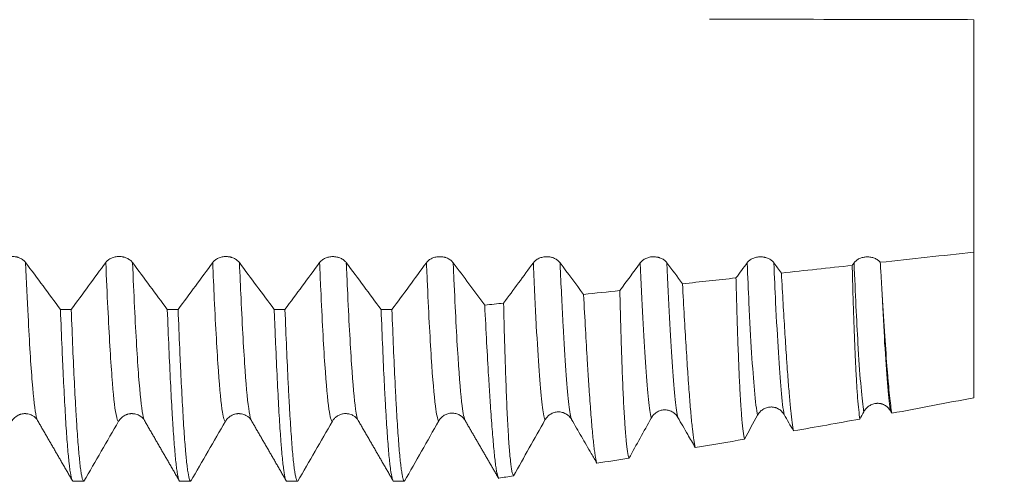
# Model space of a CAD drawing. Units: millimetres. Extents: x -47 to 134, y -82 to 39.
# Drawn here: x 94 to 114, y -13 to -4 of the extents above; entities that cross this region are included whole.
import ezdxf

# ---------------------------------------------------------------- set-up
doc = ezdxf.new("R2010")
doc.units = ezdxf.units.MM
for name, color, linetype in [('1', 4, 'Continuous'), ('2', 7, 'Continuous'), ('SK2', 7, 'Continuous')]:
    doc.layers.add(name, color=color, linetype=linetype)
doc.styles.add('iso_b_vert', font='simplex.shx')
doc.dimstyles.get("Standard").update_dxf_attribs({"dimtxt": 0.18, "dimasz": 0.18, "dimexe": 0.18, "dimexo": 0.0625, "dimgap": 0.09, "dimtad": 1, "dimzin": 0, "dimdsep": 52, "dimtxsty": 'Standard', "dimcen": 0.09, "dimadec": 0, "dimazin": 0, "dimtfac": 1, "dimtdec": 4, "dimtofl": 0, "dimtmove": 0, "dimatfit": 3, "dimfxl": 1, "dimtolj": 1, "dimtzin": 0, "dimarcsym": 0})

# ---------------------------------------------------------------- blocks, each defined once
blk = doc.blocks.new('_U0')
at = {"layer": '2', "lineweight": 13}
for p, q in [((132.5, -12.781012), (132.5, 38.513638)), ((114.5875, 12.781012), (134.5, 12.781012)), ((114.5875, -12.781012), (134.5, -12.781012))]:
    blk.add_line(p, q, dxfattribs=at)
at = {"layer": '2', "lineweight": 18}
for points in [[(132.5, 12.781012), (132.960784, 9.281013), (132.039216, 9.28101)], [(132.5, -12.781012), (132.039216, -9.281013), (132.960784, -9.28101)]]:
    blk.add_solid(points, dxfattribs=at)
at = {"layer": '2', "lineweight": 18, "insert": (131.908886, 22.916012), "char_height": 3, "attachment_point": 7, "rotation": 90, "line_spacing_factor": 1.084337, "style": 'iso_b_vert'}
blk.add_mtext('\\W0.6622;UNF 1-12', dxfattribs=at)
blk = doc.blocks.new('_U3')
at = {"layer": 'SK2', "lineweight": 13}
for p, q in [((22, -10.4375), (22, -44.281012)), ((113, -14.368512), (113, -44.281012)), ((113, -42.281012), (22, -42.281012))]:
    blk.add_line(p, q, dxfattribs=at)
at = {"layer": 'SK2', "lineweight": 18}
for points in [[(22, -42.281012), (25.499998, -41.820228), (25.500002, -42.741795)], [(113, -42.281012), (109.500002, -42.741795), (109.499998, -41.820228)]]:
    blk.add_solid(points, dxfattribs=at)
at = {"layer": 'SK2', "lineweight": 18, "insert": (66.242115, -41.395897), "char_height": 3, "attachment_point": 7, "line_spacing_factor": 1.084337, "style": 'iso_b_vert'}
blk.add_mtext('\\W0.6351;91', dxfattribs=at)
blk = doc.blocks.new('_U4')
at = {"layer": '2', "lineweight": 13}
for p, q in [((35.65, -1.5875), (35.65, -33.281012)), ((113, -14.368512), (113, -33.281012)), ((113, -31.281012), (35.65, -31.281012))]:
    blk.add_line(p, q, dxfattribs=at)
at = {"layer": '2', "lineweight": 18}
for points in [[(35.65, -31.281012), (39.149998, -30.820228), (39.150002, -31.741795)], [(113, -31.281012), (109.500002, -31.741795), (109.499998, -30.820228)]]:
    blk.add_solid(points, dxfattribs=at)
at = {"layer": '2', "lineweight": 18, "insert": (70.805601, -30.395897), "char_height": 3, "attachment_point": 7, "line_spacing_factor": 1.084337, "style": 'iso_b_vert'}
blk.add_mtext('\\W0.7528;77.4', dxfattribs=at)

msp = doc.modelspace()

# ---------------------------------------------------------------- linework, layer by layer
at = {"layer": '1', "lineweight": 18}
for p, q in [((94.4623, -11.5769), (94.4632, -11.5784)), ((98.6957, -11.577), (98.6967, -11.5787))]:
    msp.add_line(p, q, dxfattribs=at)
msp.add_ellipse((94.3697, 0.0038), major_axis=(64.5885, -1.3847), ratio=0.196778, start_param=-1.4557405, end_param=-1.4524331, dxfattribs=at)
for points, knots in [([(113, -3.6313), (112.3524, -3.6299), (111.7048, -3.6285), (109.9613, -3.6248), (108.8653, -3.6225), (107.7693, -3.6201)], [0, 0, 0, 0, 0.3714115, 0.3714115, 1, 1, 1, 1]), ([(113, -3.6313), (113, -3.9507), (113, -4.6336), (113, -5.6777), (113, -6.5029), (113, -7.0942), (113, -7.3637), (113, -7.5581), (113, -7.8079), (113, -8.0573), (113, -8.2395)], [0, 0, 0, 0, 0.1956972, 0.4003244, 0.6049515, 0.7072651, 0.8095787, 0.8095787, 0.8607355, 1, 1, 1, 1]), ([(94.225, -8.4439), (94.2115, -8.4257), (94.1953, -8.4092), (94.167, -8.3871), (94.1568, -8.3801), (94.1356, -8.3674), (94.1135, -8.3559), (94.0897, -8.3466), (94.0711, -8.3405), (94.0648, -8.3387), (94.0521, -8.3353), (94.033, -8.3307), (94.0134, -8.3277), (93.9936, -8.3256), (93.987, -8.3251), (93.9736, -8.3244), (93.9669, -8.3242), (93.9333, -8.3241), (93.907, -8.3268), (93.8682, -8.3349), (93.8554, -8.3383), (93.8308, -8.3462), (93.8189, -8.3508), (93.7958, -8.3612), (93.7847, -8.367), (93.7634, -8.3798), (93.7434, -8.3936), (93.7259, -8.4092), (93.7096, -8.4257), (93.7021, -8.4345), (93.6954, -8.4436)], [0, 0, 0, 0, 0.125, 0.125, 0.1875, 0.1875, 0.25, 0.3125, 0.3125, 0.34375, 0.34375, 0.375, 0.4375, 0.4375, 0.46875, 0.46875, 0.5, 0.5, 0.625, 0.625, 0.6875, 0.6875, 0.75, 0.75, 0.8125, 0.8125, 0.875, 0.9375, 0.9375, 1, 1, 1, 1]), ([(96.3417, -8.4449), (96.3282, -8.4267), (96.312, -8.4103), (96.2838, -8.3882), (96.2736, -8.3812), (96.2524, -8.3685), (96.2303, -8.3569), (96.2064, -8.3476), (96.1878, -8.3416), (96.1815, -8.3397), (96.1688, -8.3363), (96.1497, -8.3318), (96.1302, -8.3287), (96.1104, -8.3266), (96.1037, -8.3261), (96.0904, -8.3254), (96.0836, -8.3252), (96.0501, -8.3252), (96.0237, -8.3278), (95.9849, -8.3359), (95.9721, -8.3393), (95.9475, -8.3473), (95.9356, -8.3519), (95.9126, -8.3622), (95.9014, -8.3681), (95.8801, -8.3808), (95.8601, -8.3946), (95.8426, -8.4102), (95.8264, -8.4268), (95.8189, -8.4355), (95.8122, -8.4447)], [0, 0, 0, 0, 0.125, 0.125, 0.1875, 0.1875, 0.25, 0.3125, 0.3125, 0.34375, 0.34375, 0.375, 0.4375, 0.4375, 0.46875, 0.46875, 0.5, 0.5, 0.625, 0.625, 0.6875, 0.6875, 0.75, 0.75, 0.8125, 0.8125, 0.875, 0.9375, 0.9375, 1, 1, 1, 1]), ([(98.4585, -8.446), (98.445, -8.4278), (98.4288, -8.4113), (98.4005, -8.3892), (98.3903, -8.3822), (98.3691, -8.3695), (98.347, -8.3579), (98.3232, -8.3487), (98.3046, -8.3426), (98.2983, -8.3408), (98.2856, -8.3374), (98.2665, -8.3328), (98.2469, -8.3298), (98.2271, -8.3277), (98.2205, -8.3272), (98.2071, -8.3264), (98.2004, -8.3263), (98.1668, -8.3262), (98.1405, -8.3289), (98.1017, -8.337), (98.0889, -8.3404), (98.0643, -8.3483), (98.0524, -8.3529), (98.0293, -8.3633), (98.0182, -8.3691), (97.9969, -8.3819), (97.9768, -8.3957), (97.9593, -8.4113), (97.9431, -8.4278), (97.9356, -8.4366), (97.9289, -8.4457)], [0, 0, 0, 0, 0.125, 0.125, 0.1875, 0.1875, 0.25, 0.3125, 0.3125, 0.34375, 0.34375, 0.375, 0.4375, 0.4375, 0.46875, 0.46875, 0.5, 0.5, 0.625, 0.625, 0.6875, 0.6875, 0.75, 0.75, 0.8125, 0.8125, 0.875, 0.9375, 0.9375, 1, 1, 1, 1]), ([(100.5752, -8.4471), (100.5617, -8.4289), (100.5455, -8.4124), (100.5172, -8.3903), (100.5071, -8.3833), (100.4859, -8.3706), (100.4638, -8.359), (100.4399, -8.3498), (100.4213, -8.3437), (100.415, -8.3418), (100.4023, -8.3384), (100.3832, -8.3339), (100.3637, -8.3308), (100.3439, -8.3287), (100.3372, -8.3282), (100.3239, -8.3275), (100.3171, -8.3273), (100.2836, -8.3273), (100.2572, -8.33), (100.2184, -8.338), (100.2056, -8.3414), (100.181, -8.3494), (100.1691, -8.354), (100.1461, -8.3644), (100.1349, -8.3702), (100.1136, -8.383), (100.0936, -8.3967), (100.0761, -8.4123), (100.0599, -8.4289), (100.0524, -8.4377), (100.0457, -8.4468)], [0, 0, 0, 0, 0.125, 0.125, 0.1875, 0.1875, 0.25, 0.3125, 0.3125, 0.34375, 0.34375, 0.375, 0.4375, 0.4375, 0.46875, 0.46875, 0.5, 0.5, 0.625, 0.625, 0.6875, 0.6875, 0.75, 0.75, 0.8125, 0.8125, 0.875, 0.9375, 0.9375, 1, 1, 1, 1]), ([(102.6919, -8.4482), (102.6785, -8.4299), (102.6623, -8.4135), (102.634, -8.3914), (102.6238, -8.3844), (102.6026, -8.3716), (102.5805, -8.3601), (102.5567, -8.3508), (102.5381, -8.3448), (102.5318, -8.3429), (102.5191, -8.3395), (102.4999, -8.335), (102.4804, -8.3319), (102.4606, -8.3298), (102.454, -8.3293), (102.4406, -8.3286), (102.4338, -8.3284), (102.4003, -8.3283), (102.374, -8.331), (102.3352, -8.3391), (102.3224, -8.3425), (102.2978, -8.3505), (102.2858, -8.355), (102.2628, -8.3654), (102.2517, -8.3712), (102.2303, -8.384), (102.2103, -8.3978), (102.1928, -8.4134), (102.1766, -8.43), (102.1691, -8.4388), (102.1624, -8.4479)], [0, 0, 0, 0, 0.125, 0.125, 0.1875, 0.1875, 0.25, 0.3125, 0.3125, 0.34375, 0.34375, 0.375, 0.4375, 0.4375, 0.46875, 0.46875, 0.5, 0.5, 0.625, 0.625, 0.6875, 0.6875, 0.75, 0.75, 0.8125, 0.8125, 0.875, 0.9375, 0.9375, 1, 1, 1, 1]), ([(104.8087, -8.4492), (104.7952, -8.431), (104.779, -8.4146), (104.7507, -8.3924), (104.7406, -8.3854), (104.7194, -8.3727), (104.6973, -8.3611), (104.6734, -8.3519), (104.6548, -8.3458), (104.6485, -8.344), (104.6358, -8.3406), (104.6167, -8.336), (104.5972, -8.3329), (104.5774, -8.3309), (104.5707, -8.3303), (104.5573, -8.3296), (104.5506, -8.3295), (104.5171, -8.3294), (104.4907, -8.3321), (104.4519, -8.3402), (104.4391, -8.3436), (104.4145, -8.3515), (104.4026, -8.3561), (104.3796, -8.3665), (104.3684, -8.3723), (104.3471, -8.3851), (104.3271, -8.3989), (104.3096, -8.4145), (104.2933, -8.4311), (104.2859, -8.4398), (104.2792, -8.449)], [0, 0, 0, 0, 0.125, 0.125, 0.1875, 0.1875, 0.25, 0.3125, 0.3125, 0.34375, 0.34375, 0.375, 0.4375, 0.4375, 0.46875, 0.46875, 0.5, 0.5, 0.625, 0.625, 0.6875, 0.6875, 0.75, 0.75, 0.8125, 0.8125, 0.875, 0.9375, 0.9375, 1, 1, 1, 1]), ([(106.9254, -8.4503), (106.9119, -8.432), (106.8957, -8.4156), (106.8675, -8.3934), (106.8573, -8.3865), (106.8361, -8.3737), (106.814, -8.3622), (106.7901, -8.3529), (106.7716, -8.3468), (106.7652, -8.345), (106.7526, -8.3416), (106.7334, -8.337), (106.7139, -8.334), (106.6941, -8.3319), (106.6875, -8.3314), (106.6741, -8.3306), (106.6673, -8.3305), (106.6338, -8.3304), (106.6075, -8.3331), (106.5687, -8.3412), (106.5559, -8.3446), (106.5312, -8.3525), (106.5193, -8.3571), (106.4963, -8.3675), (106.4851, -8.3733), (106.4638, -8.3861), (106.4438, -8.3999), (106.4263, -8.4155), (106.4101, -8.4321), (106.4026, -8.4409), (106.3959, -8.45)], [0, 0, 0, 0, 0.125, 0.125, 0.1875, 0.1875, 0.25, 0.3125, 0.3125, 0.34375, 0.34375, 0.375, 0.4375, 0.4375, 0.46875, 0.46875, 0.5, 0.5, 0.625, 0.625, 0.6875, 0.6875, 0.75, 0.75, 0.8125, 0.8125, 0.875, 0.9375, 0.9375, 1, 1, 1, 1]), ([(109.0422, -8.4511), (109.0287, -8.4329), (109.0125, -8.4165), (108.9842, -8.3943), (108.9741, -8.3873), (108.9529, -8.3746), (108.9308, -8.363), (108.9069, -8.3538), (108.8883, -8.3477), (108.882, -8.3458), (108.8693, -8.3425), (108.8502, -8.3379), (108.8306, -8.3348), (108.8108, -8.3327), (108.8042, -8.3322), (108.7908, -8.3315), (108.7841, -8.3313), (108.7506, -8.3313), (108.7242, -8.334), (108.6854, -8.3421), (108.6726, -8.3454), (108.648, -8.3534), (108.6361, -8.358), (108.613, -8.3684), (108.6019, -8.3742), (108.5806, -8.387), (108.5606, -8.4008), (108.5431, -8.4164), (108.5268, -8.433), (108.5193, -8.4417), (108.5126, -8.4509)], [0, 0, 0, 0, 0.125, 0.125, 0.1875, 0.1875, 0.25, 0.3125, 0.3125, 0.34375, 0.34375, 0.375, 0.4375, 0.4375, 0.46875, 0.46875, 0.5, 0.5, 0.625, 0.625, 0.6875, 0.6875, 0.75, 0.75, 0.8125, 0.8125, 0.875, 0.9375, 0.9375, 1, 1, 1, 1]), ([(111.1497, -8.4406), (111.1354, -8.4236), (111.1187, -8.4082), (111.0945, -8.3911), (111.0895, -8.3878), (111.0793, -8.3814), (111.0637, -8.3723), (111.0471, -8.3645), (111.0242, -8.3551), (111.0122, -8.3509), (110.9877, -8.3438), (110.9629, -8.338), (110.9374, -8.3347), (110.9115, -8.3326), (110.8984, -8.3322), (110.8594, -8.3331), (110.8338, -8.3361), (110.7962, -8.3447), (110.7839, -8.3481), (110.7602, -8.3562), (110.7487, -8.3608), (110.7264, -8.3712), (110.7156, -8.377), (110.6951, -8.3896), (110.6758, -8.4031), (110.6589, -8.4184), (110.6432, -8.4345), (110.6359, -8.4431), (110.6294, -8.452)], [0, 0, 0, 0, 0.125, 0.125, 0.15625, 0.15625, 0.1875, 0.25, 0.25, 0.3125, 0.3125, 0.375, 0.4375, 0.4375, 0.5, 0.5, 0.625, 0.625, 0.6875, 0.6875, 0.75, 0.75, 0.8125, 0.8125, 0.875, 0.9375, 0.9375, 1, 1, 1, 1]), ([(110.7456, -11.547), (110.7378, -11.497), (110.7302, -11.437), (110.7153, -11.2969), (110.708, -11.217), (110.6939, -11.0372), (110.6871, -10.9374), (110.6771, -10.7726), (110.6739, -10.7152), (110.669, -10.6252), (110.6674, -10.5945), (110.6642, -10.5322), (110.6563, -10.3735), (110.6488, -10.201), (110.6369, -9.9077), (110.6253, -9.5971), (110.6143, -9.2519), (110.6076, -9.0251), (110.6063, -8.9792), (110.6036, -8.8863), (110.6023, -8.8392), (110.5984, -8.6967), (110.5959, -8.5998), (110.5934, -8.501)], [0, 0, 0, 0, 0.125, 0.125, 0.25, 0.25, 0.375, 0.375, 0.4375, 0.4375, 0.46875, 0.46875, 0.5, 0.625, 0.625, 0.75, 0.875, 0.875, 0.90625, 0.90625, 0.9375, 0.9375, 1, 1, 1, 1]), ([(111.1497, -8.4406), (111.1561, -8.5521), (111.1624, -8.6612), (111.1748, -8.8745), (111.1809, -8.9786), (111.1869, -9.08)], [0, 0, 0, 0, 0.5, 0.5, 1, 1, 1, 1]), ([(108.4592, -11.9477), (108.4505, -11.9072), (108.4421, -11.8543), (108.4257, -11.7246), (108.4178, -11.6477), (108.4023, -11.4698), (108.3947, -11.3688), (108.3854, -11.2272), (108.3836, -11.1981), (108.3799, -11.1384), (108.3781, -11.1079), (108.3727, -11.0142), (108.3692, -10.9491), (108.3588, -10.7457), (108.3454, -10.4533), (108.3331, -10.1191), (108.321, -9.764), (108.3151, -9.5761), (108.3063, -9.2782), (108.3035, -9.1761), (108.2978, -8.9668), (108.2949, -8.8598), (108.2922, -8.7506)], [0, 0, 0, 0, 0.125, 0.125, 0.25, 0.25, 0.375, 0.375, 0.40625, 0.40625, 0.4375, 0.4375, 0.5, 0.5, 0.625, 0.75, 0.75, 0.875, 0.875, 0.9375, 0.9375, 1, 1, 1, 1]), ([(109.1917, -8.653), (109.203, -8.8624), (109.2141, -9.0623), (109.2359, -9.4435), (109.2468, -9.6248), (109.2682, -9.9689), (109.2788, -10.1317), (109.2918, -10.3235), (109.2944, -10.3612), (109.2996, -10.4355), (109.3022, -10.4722), (109.3099, -10.5799), (109.3149, -10.649), (109.33, -10.8477), (109.3397, -10.9691), (109.3589, -11.1901), (109.3683, -11.2898), (109.3868, -11.4674), (109.3959, -11.5455), (109.4138, -11.6796), (109.4226, -11.7358), (109.4313, -11.7807)], [0, 0, 0, 0, 0.125, 0.125, 0.25, 0.25, 0.375, 0.375, 0.40625, 0.40625, 0.4375, 0.4375, 0.5, 0.5, 0.625, 0.625, 0.75, 0.75, 0.875, 0.875, 1, 1, 1, 1]), ([(107.2329, -8.8653), (107.2449, -9.0917), (107.2568, -9.3071), (107.28, -9.7169), (107.3029, -10.1053), (107.325, -10.4514), (107.3387, -10.6541), (107.3414, -10.694), (107.3468, -10.7722), (107.3549, -10.887), (107.3629, -10.9947), (107.3787, -11.2006), (107.389, -11.3253), (107.4092, -11.5501), (107.4191, -11.65), (107.4384, -11.8251), (107.4478, -11.9002), (107.4595, -11.9782), (107.4618, -11.993), (107.4664, -12.021), (107.4687, -12.0342), (107.4756, -12.0712), (107.4802, -12.0925), (107.4847, -12.1104)], [0, 0, 0, 0, 0.125, 0.125, 0.25, 0.375, 0.375, 0.40625, 0.40625, 0.4375, 0.5, 0.5, 0.625, 0.625, 0.75, 0.75, 0.875, 0.875, 0.90625, 0.90625, 0.9375, 0.9375, 1, 1, 1, 1]), ([(105.2742, -9.0774), (105.2868, -9.3208), (105.2992, -9.5519), (105.3236, -9.99), (105.3356, -10.1971), (105.3533, -10.4896), (105.3592, -10.5841), (105.368, -10.7213), (105.3709, -10.7662), (105.3767, -10.8546), (105.3796, -10.8981), (105.394, -11.1107), (105.4052, -11.2663), (105.4271, -11.5492), (105.4378, -11.6765), (105.4587, -11.9032), (105.4689, -12.0025), (105.4841, -12.1302), (105.4891, -12.1693), (105.4965, -12.2224), (105.499, -12.2392), (105.5039, -12.271), (105.5063, -12.2859), (105.5185, -12.356), (105.528, -12.3969), (105.5373, -12.4225)], [0, 0, 0, 0, 0.125, 0.125, 0.25, 0.25, 0.3125, 0.3125, 0.34375, 0.34375, 0.375, 0.375, 0.5, 0.5, 0.625, 0.625, 0.75, 0.75, 0.8125, 0.8125, 0.84375, 0.84375, 0.875, 0.875, 1, 1, 1, 1]), ([(106.1726, -12.3225), (106.1631, -12.2935), (106.1539, -12.2499), (106.1358, -12.1343), (106.127, -12.0623), (106.1142, -11.933), (106.11, -11.8864), (106.1038, -11.811), (106.1017, -11.7849), (106.0976, -11.731), (106.0956, -11.7032), (106.0856, -11.5594), (106.0779, -11.4313), (106.063, -11.1498), (106.0558, -10.9964), (106.0418, -10.6644), (106.035, -10.4859), (106.025, -10.1992), (106.0218, -10.1004), (106.017, -9.9475), (106.0154, -9.8957), (106.0123, -9.7905), (106.0107, -9.737), (106.0029, -9.4662), (105.997, -9.2385), (105.9912, -8.9998)], [0, 0, 0, 0, 0.125, 0.125, 0.25, 0.25, 0.3125, 0.3125, 0.34375, 0.34375, 0.375, 0.375, 0.5, 0.5, 0.625, 0.625, 0.75, 0.75, 0.8125, 0.8125, 0.84375, 0.84375, 0.875, 0.875, 1, 1, 1, 1]), ([(111.1869, -9.08), (111.2044, -9.3769), (111.2214, -9.6488), (111.2546, -10.1439), (111.2709, -10.3671), (111.2908, -10.6152), (111.2948, -10.6633), (111.3026, -10.7563), (111.3065, -10.801), (111.3181, -10.9301), (111.3257, -11.0091), (111.348, -11.2257), (111.3623, -11.3425), (111.3764, -11.4315)], [0, 0, 0, 0, 0.25, 0.25, 0.5, 0.5, 0.5625, 0.5625, 0.625, 0.625, 0.75, 0.75, 1, 1, 1, 1]), ([(103.3154, -9.2893), (103.3286, -9.5491), (103.3416, -9.7955), (103.3672, -10.2618), (103.3798, -10.4818), (103.3952, -10.7399), (103.3983, -10.7907), (103.4045, -10.8906), (103.4076, -10.9398), (103.4167, -11.0842), (103.4227, -11.1764), (103.4406, -11.4412), (103.4523, -11.6019), (103.475, -11.892), (103.4861, -12.0215), (103.5079, -12.2491), (103.5185, -12.3473), (103.5316, -12.4498), (103.5343, -12.4694), (103.5395, -12.5062), (103.5473, -12.5583), (103.5549, -12.6008), (103.5692, -12.6697), (103.5783, -12.6998), (103.5871, -12.7151)], [0, 0, 0, 0, 0.1260974, 0.1260974, 0.2521947, 0.2521947, 0.2837191, 0.2837191, 0.3152434, 0.3152434, 0.3782921, 0.3782921, 0.5043894, 0.5043894, 0.6304868, 0.6304868, 0.7565842, 0.7565842, 0.7881085, 0.7881085, 0.8196328, 0.8826815, 0.8826815, 1, 1, 1, 1]), ([(103.8856, -12.6742), (103.8751, -12.6585), (103.865, -12.6259), (103.8455, -12.5275), (103.8361, -12.4618), (103.8223, -12.3386), (103.8177, -12.2934), (103.811, -12.2192), (103.8088, -12.1935), (103.8043, -12.1399), (103.8021, -12.1121), (103.7913, -11.9684), (103.7829, -11.8381), (103.7669, -11.5478), (103.7591, -11.3879), (103.7441, -11.0383), (103.7369, -10.8487), (103.7263, -10.5417), (103.7228, -10.4356), (103.7159, -10.2157), (103.7126, -10.1025), (103.7026, -9.7532), (103.6962, -9.5075), (103.69, -9.2488)], [0, 0, 0, 0, 0.125, 0.125, 0.25, 0.25, 0.3125, 0.3125, 0.34375, 0.34375, 0.375, 0.375, 0.5, 0.5, 0.625, 0.625, 0.75, 0.75, 0.8125, 0.8125, 0.875, 0.875, 1, 1, 1, 1]), ([(94.9143, -9.3733), (94.9247, -9.6423), (94.9351, -9.8981), (94.9508, -10.2613), (94.9561, -10.3791), (94.9627, -10.5219), (94.964, -10.5502), (94.9666, -10.6065), (94.968, -10.6344), (94.9719, -10.7174), (94.9746, -10.7716), (94.9878, -11.0372), (94.9983, -11.2325), (95.0191, -11.5894), (95.0295, -11.751), (95.0504, -12.0408), (95.0609, -12.1688), (95.0741, -12.3074), (95.0767, -12.334), (95.0807, -12.3723), (95.082, -12.3848), (95.0847, -12.4092), (95.0912, -12.4687), (95.0978, -12.5208), (95.1135, -12.6318), (95.1239, -12.6873), (95.1448, -12.7617), (95.1553, -12.7806), (95.1657, -12.781)], [0, 0, 0, 0, 0.125, 0.125, 0.1875, 0.1875, 0.203125, 0.203125, 0.21875, 0.21875, 0.25, 0.25, 0.375, 0.375, 0.5, 0.5, 0.625, 0.625, 0.65625, 0.65625, 0.671875, 0.671875, 0.6875, 0.75, 0.75, 0.875, 0.875, 1, 1, 1, 1]), ([(95.379, -12.781), (95.3686, -12.7806), (95.3581, -12.7617), (95.3449, -12.7145), (95.3423, -12.7038), (95.337, -12.6802), (95.3344, -12.6673), (95.3265, -12.6251), (95.3213, -12.5924), (95.3055, -12.4809), (95.2846, -12.2966), (95.2638, -12.0417), (95.2482, -11.8237), (95.2429, -11.7466), (95.235, -11.624), (95.2323, -11.5821), (95.227, -11.4958), (95.2244, -11.4517), (95.2112, -11.2262), (95.2007, -11.0303), (95.1799, -10.6086), (95.1695, -10.3826), (95.1486, -9.9007), (95.1381, -9.6448), (95.1276, -9.3734)], [0, 0, 0, 0, 0.125, 0.125, 0.15625, 0.15625, 0.1875, 0.1875, 0.25, 0.25, 0.375, 0.5, 0.5, 0.5625, 0.5625, 0.59375, 0.59375, 0.625, 0.625, 0.75, 0.75, 0.875, 0.875, 1, 1, 1, 1]), ([(97.031, -9.3744), (97.0415, -9.6453), (97.0519, -9.901), (97.0728, -10.3827), (97.0832, -10.6087), (97.1042, -11.0309), (97.1147, -11.2271), (97.1265, -11.4304), (97.1292, -11.4751), (97.1344, -11.5623), (97.1436, -11.7089), (97.1515, -11.8244), (97.1672, -12.042), (97.1881, -12.2967), (97.2089, -12.4812), (97.2246, -12.5927), (97.2299, -12.6255), (97.2365, -12.6607), (97.2378, -12.6674), (97.2404, -12.6804), (97.2418, -12.6866), (97.2457, -12.7042), (97.2484, -12.7148), (97.2616, -12.7619), (97.2721, -12.7806), (97.2825, -12.781)], [0, 0, 0, 0, 0.125, 0.125, 0.25, 0.25, 0.375, 0.375, 0.390625, 0.40625, 0.4375, 0.5, 0.5, 0.625, 0.75, 0.75, 0.8125, 0.8125, 0.828125, 0.828125, 0.84375, 0.84375, 0.875, 0.875, 1, 1, 1, 1]), ([(97.4958, -12.781), (97.4852, -12.7806), (97.4748, -12.7615), (97.4539, -12.6869), (97.4435, -12.6314), (97.4226, -12.4841), (97.4122, -12.3923), (97.399, -12.2542), (97.3964, -12.2254), (97.3911, -12.1655), (97.3884, -12.1343), (97.3805, -12.0377), (97.3753, -11.9691), (97.3596, -11.7509), (97.3492, -11.5889), (97.3283, -11.2325), (97.3178, -11.038), (97.3021, -10.7218), (97.2969, -10.6123), (97.2864, -10.3851), (97.2812, -10.2672), (97.2653, -9.9012), (97.2548, -9.6442), (97.2443, -9.3746)], [0, 0, 0, 0, 0.125, 0.125, 0.25, 0.25, 0.375, 0.375, 0.40625, 0.40625, 0.4375, 0.4375, 0.5, 0.5, 0.625, 0.625, 0.75, 0.75, 0.8125, 0.8125, 0.875, 0.875, 1, 1, 1, 1]), ([(99.1478, -9.3756), (99.153, -9.5105), (99.1582, -9.6424), (99.1661, -9.8354), (99.1687, -9.8989), (99.1727, -9.993), (99.174, -10.0242), (99.1766, -10.0861), (99.1885, -10.3622), (99.2004, -10.6172), (99.2213, -11.0382), (99.2317, -11.2326), (99.2525, -11.5891), (99.2629, -11.7512), (99.2761, -11.9333), (99.28, -11.9864), (99.284, -12.0371), (99.2866, -12.0704), (99.288, -12.0868), (99.2946, -12.1674), (99.2998, -12.2271), (99.3156, -12.3924), (99.326, -12.4841), (99.3468, -12.6313), (99.3573, -12.6869), (99.3782, -12.7615), (99.3887, -12.7807), (99.3992, -12.781)], [0, 0, 0, 0, 0.0625, 0.0625, 0.09375, 0.09375, 0.109375, 0.109375, 0.125, 0.25, 0.25, 0.375, 0.375, 0.5, 0.5, 0.53125, 0.546875, 0.546875, 0.5625, 0.5625, 0.625, 0.625, 0.75, 0.75, 0.875, 0.875, 1, 1, 1, 1]), ([(99.6126, -12.781), (99.6021, -12.7807), (99.5917, -12.762), (99.576, -12.7062), (99.5707, -12.683), (99.5603, -12.6272), (99.555, -12.5946), (99.5391, -12.4824), (99.5286, -12.3896), (99.5076, -12.1694), (99.4972, -12.042), (99.4764, -11.7528), (99.466, -11.5909), (99.4502, -11.3219), (99.4449, -11.2278), (99.437, -11.08), (99.4344, -11.0296), (99.4291, -10.927), (99.4264, -10.8748), (99.4133, -10.6093), (99.4028, -10.3824), (99.382, -9.9003), (99.3716, -9.6451), (99.3611, -9.3757)], [0, 0, 0, 0, 0.125, 0.125, 0.1875, 0.1875, 0.25, 0.25, 0.375, 0.375, 0.5, 0.5, 0.625, 0.625, 0.6875, 0.6875, 0.71875, 0.71875, 0.75, 0.75, 0.875, 0.875, 1, 1, 1, 1]), ([(101.2645, -9.3767), (101.2748, -9.6438), (101.2851, -9.8971), (101.3059, -10.3761), (101.3163, -10.6019), (101.3294, -10.8663), (101.332, -10.9184), (101.3373, -11.0206), (101.3451, -11.1706), (101.3529, -11.3108), (101.3685, -11.5784), (101.3789, -11.7398), (101.3996, -12.0288), (101.41, -12.1564), (101.4255, -12.3224), (101.4307, -12.3735), (101.4385, -12.4436), (101.4411, -12.4658), (101.4464, -12.5082), (101.449, -12.5283), (101.4621, -12.623), (101.4726, -12.6799), (101.4933, -12.7575), (101.5036, -12.7782), (101.514, -12.7807)], [0, 0, 0, 0, 0.125, 0.125, 0.25, 0.25, 0.28125, 0.28125, 0.3125, 0.375, 0.375, 0.5, 0.5, 0.625, 0.625, 0.6875, 0.6875, 0.71875, 0.71875, 0.75, 0.75, 0.875, 0.875, 1, 1, 1, 1]), ([(101.7262, -12.7804), (101.7159, -12.7765), (101.7056, -12.7548), (101.6926, -12.7046), (101.6887, -12.6879), (101.6847, -12.6685), (101.6821, -12.655), (101.6808, -12.648), (101.6743, -12.6114), (101.6691, -12.5777), (101.6536, -12.4635), (101.6433, -12.37), (101.6226, -12.149), (101.6123, -12.0214), (101.5917, -11.7319), (101.5814, -11.57), (101.5696, -11.3679), (101.5683, -11.3452), (101.5657, -11.2992), (101.5618, -11.2296), (101.5527, -11.0623), (101.5449, -10.9106), (101.5294, -10.5964), (101.5191, -10.3725), (101.4985, -9.8962), (101.4882, -9.6438), (101.4778, -9.3769)], [0, 0, 0, 0, 0.125, 0.125, 0.15625, 0.171875, 0.171875, 0.1875, 0.1875, 0.25, 0.25, 0.375, 0.375, 0.5, 0.5, 0.625, 0.625, 0.640625, 0.640625, 0.65625, 0.6875, 0.75, 0.75, 0.875, 0.875, 1, 1, 1, 1]), ([(108.7184, -11.4727), (108.7313, -11.449), (108.7467, -11.4274), (108.7692, -11.403), (108.7739, -11.3983), (108.7835, -11.3891), (108.7885, -11.3846), (108.8039, -11.3717), (108.8251, -11.3559), (108.8482, -11.343), (108.8721, -11.3316), (108.8847, -11.3266), (108.9225, -11.3143), (108.9485, -11.3094), (108.982, -11.3078), (108.9887, -11.3077), (109.0021, -11.308), (109.0221, -11.3091), (109.0418, -11.3122), (109.0614, -11.3167), (109.0678, -11.3184), (109.0807, -11.3223), (109.0872, -11.3245), (109.1061, -11.3317), (109.1306, -11.3431), (109.1532, -11.3577), (109.1696, -11.3698), (109.1749, -11.3741), (109.1853, -11.383), (109.2002, -11.3968), (109.2137, -11.412), (109.2303, -11.4335), (109.2379, -11.4449), (109.2448, -11.4568)], [0, 0, 0, 0, 0.125, 0.125, 0.15625, 0.15625, 0.1875, 0.1875, 0.25, 0.3125, 0.3125, 0.375, 0.375, 0.5, 0.5, 0.53125, 0.53125, 0.5625, 0.625, 0.625, 0.65625, 0.65625, 0.6875, 0.6875, 0.75, 0.8125, 0.8125, 0.84375, 0.84375, 0.875, 0.9375, 0.9375, 1, 1, 1, 1]), ([(110.8225, -11.4035), (110.8353, -11.3796), (110.8506, -11.3578), (110.8729, -11.3331), (110.8776, -11.3283), (110.8871, -11.319), (110.8921, -11.3144), (110.9073, -11.3013), (110.9285, -11.2852), (110.9514, -11.2719), (110.9752, -11.2602), (110.9877, -11.255), (111.0256, -11.2421), (111.0516, -11.2369), (111.0851, -11.2349), (111.0918, -11.2347), (111.1053, -11.2349), (111.1254, -11.2358), (111.1452, -11.2387), (111.1648, -11.2431), (111.1713, -11.2448), (111.1843, -11.2486), (111.1907, -11.2508), (111.2098, -11.258), (111.2344, -11.2693), (111.2571, -11.2839), (111.2735, -11.2961), (111.2789, -11.3004), (111.2893, -11.3093), (111.3043, -11.3232), (111.3178, -11.3384), (111.3344, -11.36), (111.342, -11.3715), (111.3489, -11.3835)], [0, 0, 0, 0, 0.125, 0.125, 0.15625, 0.15625, 0.1875, 0.1875, 0.25, 0.3125, 0.3125, 0.375, 0.375, 0.5, 0.5, 0.53125, 0.53125, 0.5625, 0.625, 0.625, 0.65625, 0.65625, 0.6875, 0.6875, 0.75, 0.8125, 0.8125, 0.84375, 0.84375, 0.875, 0.9375, 0.9375, 1, 1, 1, 1]), ([(93.9493, -11.5915), (93.9628, -11.5682), (93.979, -11.5472), (94.0072, -11.5189), (94.0174, -11.51), (94.0386, -11.4937), (94.0607, -11.479), (94.0846, -11.4672), (94.1032, -11.4595), (94.1095, -11.4571), (94.1222, -11.4528), (94.1413, -11.447), (94.1608, -11.4431), (94.1806, -11.4405), (94.1872, -11.4398), (94.2006, -11.439), (94.2073, -11.4387), (94.2181, -11.4387), (94.2222, -11.4388), (94.2262, -11.439)], [0, 0, 0, 0, 0.2408474, 0.2408474, 0.3612712, 0.3612712, 0.4816949, 0.6021186, 0.6021186, 0.6623305, 0.6623305, 0.7225423, 0.8429661, 0.8429661, 0.9031779, 0.9031779, 0.9633898, 0.9633898, 1, 1, 1, 1]), ([(94.226, -11.4428), (94.2413, -11.4422), (94.2936, -11.4427), (94.393, -11.4913), (94.4473, -11.5349), (94.4623, -11.5769)], [0, 0, 0, 0, 0.1028774, 0.3731291, 1, 1, 1, 1]), ([(96.066, -11.5915), (96.0795, -11.5682), (96.0957, -11.5472), (96.124, -11.5189), (96.1341, -11.51), (96.1553, -11.4937), (96.1775, -11.479), (96.2013, -11.4672), (96.2199, -11.4595), (96.2262, -11.4571), (96.2389, -11.4528), (96.258, -11.447), (96.2775, -11.4431), (96.2973, -11.4405), (96.304, -11.4399), (96.3173, -11.439), (96.3241, -11.4388), (96.3346, -11.4388), (96.3384, -11.4388), (96.3422, -11.439)], [0, 0, 0, 0, 0.2413708, 0.2413708, 0.3620563, 0.3620563, 0.4827417, 0.6034271, 0.6034271, 0.6637698, 0.6637698, 0.7241125, 0.8447979, 0.8447979, 0.9051406, 0.9051406, 0.9654833, 0.9654833, 1, 1, 1, 1]), ([(96.342, -11.4428), (96.3574, -11.4421), (96.4098, -11.4426), (96.5096, -11.4911), (96.564, -11.5348), (96.579, -11.5769)], [0, 0, 0, 0, 0.1029687, 0.3731484, 1, 1, 1, 1]), ([(98.1828, -11.5916), (98.1962, -11.5683), (98.2124, -11.5472), (98.2407, -11.5189), (98.2509, -11.51), (98.2721, -11.4938), (98.2942, -11.479), (98.3181, -11.4672), (98.3367, -11.4595), (98.343, -11.4571), (98.3556, -11.4528), (98.3748, -11.447), (98.3943, -11.4432), (98.4141, -11.4405), (98.4207, -11.4399), (98.4341, -11.439), (98.4408, -11.4388), (98.451, -11.4388), (98.4545, -11.4388), (98.458, -11.439)], [0, 0, 0, 0, 0.2420867, 0.2420867, 0.36313, 0.36313, 0.4841733, 0.6052167, 0.6052167, 0.6657384, 0.6657384, 0.72626, 0.8473034, 0.8473034, 0.907825, 0.907825, 0.9683467, 0.9683467, 1, 1, 1, 1]), ([(98.4578, -11.4428), (98.4732, -11.4421), (98.5257, -11.4424), (98.6261, -11.4909), (98.6807, -11.5346), (98.6957, -11.5769)], [0, 0, 0, 0, 0.1032137, 0.3733549, 1, 1, 1, 1]), ([(100.2995, -11.5916), (100.3108, -11.572), (100.3241, -11.554), (100.3468, -11.5293), (100.3548, -11.5215), (100.3719, -11.5066), (100.3808, -11.4997), (100.4084, -11.4806), (100.428, -11.4699), (100.4594, -11.4572), (100.47, -11.4535), (100.4916, -11.4474), (100.5025, -11.4449), (100.5135, -11.4431)], [0, 0, 0, 0, 0.25, 0.25, 0.375, 0.375, 0.5, 0.5, 0.75, 0.75, 0.875, 0.875, 1, 1, 1, 1]), ([(100.5929, -11.4402), (100.5825, -11.4392), (100.5721, -11.4387), (100.5456, -11.4389), (100.5294, -11.4404), (100.5135, -11.4431)], [0, 0, 0, 0, 0.3871581, 0.3871581, 1, 1, 1, 1]), ([(100.5922, -11.4434), (100.6028, -11.4433), (100.6502, -11.4445), (100.7433, -11.4929), (100.7975, -11.5357), (100.8124, -11.577)], [0, 0, 0, 0, 0.0753696, 0.354584, 1, 1, 1, 1]), ([(102.4053, -11.5852), (102.4185, -11.5619), (102.4343, -11.5408), (102.4619, -11.5125), (102.4719, -11.5035), (102.4926, -11.4871), (102.5142, -11.4722), (102.5376, -11.4601), (102.5618, -11.4496), (102.5744, -11.4451), (102.6124, -11.4342), (102.6384, -11.4303), (102.6919, -11.4293), (102.7181, -11.4324), (102.7568, -11.4422), (102.7697, -11.4463), (102.7946, -11.4563), (102.8186, -11.4679), (102.841, -11.4825), (102.8572, -11.4948), (102.8625, -11.4991), (102.8727, -11.5079), (102.8875, -11.5216), (102.9008, -11.5367), (102.9117, -11.5508), (102.9142, -11.5542), (102.9167, -11.5577)], [0, 0, 0, 0, 0.1305931, 0.1305931, 0.1958897, 0.1958897, 0.2611863, 0.3264829, 0.3264829, 0.3917794, 0.3917794, 0.5223726, 0.5223726, 0.6529657, 0.6529657, 0.7182623, 0.7182623, 0.7835588, 0.8488554, 0.8488554, 0.8815037, 0.8815037, 0.914152, 0.9794486, 0.9794486, 1, 1, 1, 1]), ([(104.5097, -11.5635), (104.5228, -11.5401), (104.5386, -11.5189), (104.5614, -11.495), (104.5661, -11.4904), (104.5759, -11.4814), (104.581, -11.477), (104.5965, -11.4646), (104.618, -11.4494), (104.6413, -11.4371), (104.6654, -11.4263), (104.678, -11.4216), (104.7159, -11.4103), (104.7419, -11.4061), (104.782, -11.405), (104.7953, -11.4055), (104.8217, -11.4083), (104.8347, -11.4106), (104.8541, -11.4153), (104.8606, -11.4171), (104.8734, -11.4212), (104.8798, -11.4235), (104.8985, -11.4309), (104.9227, -11.4423), (104.9452, -11.4569), (104.9614, -11.4691), (104.9667, -11.4734), (104.977, -11.4823), (104.9918, -11.496), (105.0052, -11.5111), (105.0217, -11.5325), (105.0293, -11.5438), (105.0362, -11.5557)], [0, 0, 0, 0, 0.125, 0.125, 0.15625, 0.15625, 0.1875, 0.1875, 0.25, 0.3125, 0.3125, 0.375, 0.375, 0.5, 0.5, 0.5625, 0.5625, 0.625, 0.625, 0.65625, 0.65625, 0.6875, 0.6875, 0.75, 0.8125, 0.8125, 0.84375, 0.84375, 0.875, 0.9375, 0.9375, 1, 1, 1, 1]), ([(106.6141, -11.5262), (106.6271, -11.5026), (106.6427, -11.4812), (106.6654, -11.4571), (106.6701, -11.4525), (106.6798, -11.4434), (106.6848, -11.4389), (106.7002, -11.4263), (106.7217, -11.4108), (106.7448, -11.3982), (106.7689, -11.3871), (106.7814, -11.3823), (106.8193, -11.3705), (106.8453, -11.366), (106.8787, -11.3647), (106.8854, -11.3647), (106.8988, -11.3651), (106.9187, -11.3664), (106.9383, -11.3696), (106.9578, -11.3742), (106.9643, -11.376), (106.9771, -11.38), (106.9835, -11.3822), (107.0024, -11.3895), (107.0267, -11.4009), (107.0492, -11.4155), (107.0655, -11.4277), (107.0709, -11.432), (107.0812, -11.4408), (107.0961, -11.4546), (107.1095, -11.4697), (107.126, -11.4912), (107.1337, -11.5025), (107.1405, -11.5144)], [0, 0, 0, 0, 0.125, 0.125, 0.15625, 0.15625, 0.1875, 0.1875, 0.25, 0.3125, 0.3125, 0.375, 0.375, 0.5, 0.5, 0.53125, 0.53125, 0.5625, 0.625, 0.625, 0.65625, 0.65625, 0.6875, 0.6875, 0.75, 0.8125, 0.8125, 0.84375, 0.84375, 0.875, 0.9375, 0.9375, 1, 1, 1, 1]), ([(105.0362, -11.5557), (105.1014, -11.6684), (105.1666, -11.7812), (105.297, -12.0068), (105.3622, -12.1196), (105.464, -12.2958), (105.5007, -12.3591), (105.5373, -12.4225)], [0, 0, 0, 0, 0.3903743, 0.3903743, 0.7807486, 0.7807486, 1, 1, 1, 1]), ([(107.1405, -11.5144), (107.2057, -11.6272), (107.2708, -11.74), (107.3855, -11.9387), (107.4351, -12.0246), (107.4847, -12.1104)], [0, 0, 0, 0, 0.5678698, 0.5678698, 1, 1, 1, 1])]:
    msp.add_open_spline(points, degree=3, knots=knots, dxfattribs=at)
for points, degree in [([(113, -8.2395), (112.3832, -8.3066), (111.7665, -8.3736), (111.1497, -8.4406)], 3), ([(113, -11.1235), (113, -10.6481), (113, -9.63), (113, -8.2395)], 3), ([(94.9143, -9.3733), (94.6845, -9.0638), (94.4548, -8.7541), (94.225, -8.4439)], 3), ([(95.8122, -8.4447), (95.5841, -8.7547), (95.3559, -9.0643), (95.1276, -9.3734)], 3), ([(97.031, -9.3744), (96.8013, -9.065), (96.5715, -8.7552), (96.3417, -8.4449)], 3), ([(97.9289, -8.4457), (97.7009, -8.7558), (97.4726, -9.0654), (97.2443, -9.3746)], 3), ([(99.1478, -9.3756), (98.918, -9.0661), (98.6882, -8.7563), (98.4585, -8.446)], 3), ([(100.0457, -8.4468), (99.8176, -8.7569), (99.5894, -9.0665), (99.3611, -9.3757)], 3), ([(101.2645, -9.3767), (101.0348, -9.0672), (100.805, -8.7574), (100.5752, -8.4471)], 3), ([(102.1624, -8.4479), (101.9344, -8.758), (101.7061, -9.0676), (101.4778, -9.3769)], 3), ([(103.3154, -9.2893), (103.1076, -9.0092), (102.8998, -8.7289), (102.6919, -8.4482)], 3), ([(104.2792, -8.449), (104.0829, -8.7159), (103.8865, -8.9825), (103.69, -9.2488)], 3), ([(105.2742, -9.0774), (105.119, -8.8682), (104.9639, -8.6588), (104.8087, -8.4492)], 3), ([(106.3959, -8.45), (106.261, -8.6334), (106.1261, -8.8167), (105.9912, -8.9998)], 3), ([(107.2329, -8.8653), (107.1304, -8.7271), (107.0279, -8.5887), (106.9254, -8.4503)], 3), ([(108.5126, -8.4509), (108.4392, -8.5508), (108.3657, -8.6507), (108.2922, -8.7506)], 3), ([(109.1917, -8.653), (109.1418, -8.5858), (109.092, -8.5185), (109.0422, -8.4511)], 3), ([(110.5934, -8.501), (110.1261, -8.5517), (109.6589, -8.6024), (109.1917, -8.653)], 3), ([(110.6294, -8.452), (110.6174, -8.4683), (110.6054, -8.4846), (110.5934, -8.501)], 3), ([(108.2922, -8.7506), (107.9391, -8.7888), (107.586, -8.8271), (107.2329, -8.8653)], 3), ([(105.9912, -8.9998), (105.7522, -9.0257), (105.5132, -9.0515), (105.2742, -9.0774)], 3), ([(103.69, -9.2488), (103.5652, -9.2623), (103.4403, -9.2758), (103.3154, -9.2893)], 3), ([(94.9143, -9.3733), (94.9854, -9.3733), (95.0565, -9.3734), (95.1276, -9.3734)], 3), ([(97.031, -9.3744), (97.1021, -9.3745), (97.1732, -9.3745), (97.2443, -9.3746)], 3), ([(99.1478, -9.3756), (99.2189, -9.3756), (99.29, -9.3757), (99.3611, -9.3757)], 3), ([(101.2645, -9.3767), (101.3356, -9.3768), (101.4067, -9.3768), (101.4778, -9.3769)], 3), ([(111.3764, -11.4315), (111.9181, -11.3314), (112.4593, -11.2288), (113, -11.1235)], 3), ([(108.4592, -11.9477), (108.5458, -11.7895), (108.6322, -11.6312), (108.7184, -11.4727)], 3), ([(109.2448, -11.4568), (109.3069, -11.5648), (109.3691, -11.6727), (109.4313, -11.7807)], 3), ([(110.7456, -11.547), (110.7713, -11.4992), (110.7969, -11.4513), (110.8225, -11.4035)], 3), ([(111.3489, -11.3835), (111.3581, -11.3995), (111.3673, -11.4155), (111.3764, -11.4315)], 3), ([(94.4623, -11.5769), (94.8086, -12.1758), (95.1549, -12.7748)], 2), ([(95.379, -12.781), (95.608, -12.3845), (95.837, -11.988), (96.066, -11.5915)], 3), ([(96.579, -11.5769), (96.9253, -12.1758), (97.2716, -12.7749)], 2), ([(97.4958, -12.781), (97.7248, -12.3845), (97.9538, -11.988), (98.1828, -11.5916)], 3), ([(98.6957, -11.5769), (99.042, -12.1759), (99.3883, -12.7749)], 2), ([(99.6126, -12.781), (99.8415, -12.3845), (100.0705, -11.9881), (100.2995, -11.5916)], 3), ([(100.8124, -11.577), (101.1588, -12.1759), (101.505, -12.775)], 2), ([(101.7262, -12.7804), (101.9532, -12.3824), (102.1796, -11.984), (102.4053, -11.5852)], 3), ([(102.9163, -11.5577), (102.9291, -11.577)], 1), ([(102.9291, -11.577), (103.2608, -12.1507), (103.5925, -12.7244)], 2), ([(103.8856, -12.6742), (104.0943, -12.3044), (104.3024, -11.9342), (104.5097, -11.5635)], 3), ([(106.1726, -12.3225), (106.3202, -12.0573), (106.4674, -11.7919), (106.6141, -11.5262)], 3), ([(109.4313, -11.7807), (109.8697, -11.7043), (110.3078, -11.6264), (110.7456, -11.547)], 3), ([(107.4847, -12.1104), (107.8097, -12.0569), (108.1345, -12.0027), (108.4592, -11.9477)], 3), ([(105.5373, -12.4225), (105.7491, -12.3894), (105.9609, -12.3561), (106.1726, -12.3225)], 3), ([(95.379, -12.781), (95.3079, -12.781), (95.2368, -12.781), (95.1657, -12.781)], 3), ([(97.4958, -12.781), (97.4247, -12.781), (97.3536, -12.781), (97.2825, -12.781)], 3), ([(99.6126, -12.781), (99.5414, -12.781), (99.4703, -12.781), (99.3992, -12.781)], 3), ([(103.589, -12.7182), (103.6879, -12.7036), (103.7867, -12.689), (103.8856, -12.6742)], 3)]:
    msp.add_open_spline(points, degree=degree, dxfattribs=at)
at = {"layer": '1', "lineweight": 13}
for points, knots in [([(94.225, -8.4439), (94.2413, -8.8278), (94.2846, -9.7702), (94.3549, -10.9162), (94.4177, -11.452), (94.4535, -11.5618), (94.4623, -11.5769)], [0, 0, 0, 0, 0.2058779, 0.5475396, 0.8892014, 1, 1, 1, 1]), ([(95.8122, -8.4447), (95.8257, -8.7641), (95.8663, -9.6593), (95.9339, -10.8106), (96.005, -11.4745), (96.049, -11.5909), (96.066, -11.5915)], [0, 0, 0, 0, 0.1601443, 0.4795339, 0.7989236, 1, 1, 1, 1]), ([(96.3417, -8.4449), (96.3551, -8.7609), (96.3955, -9.6535), (96.463, -10.8049), (96.5287, -11.4213), (96.5674, -11.5568), (96.579, -11.5769)], [0, 0, 0, 0, 0.169473, 0.5111805, 0.852888, 1, 1, 1, 1]), ([(97.9289, -8.4457), (97.9396, -8.6972), (97.9773, -9.5408), (98.042, -10.6926), (98.116, -11.4462), (98.1629, -11.5908), (98.1828, -11.5916)], [0, 0, 0, 0, 0.1260913, 0.4454815, 0.7648717, 1, 1, 1, 1]), ([(98.4585, -8.446), (98.469, -8.694), (98.5065, -9.5349), (98.5711, -10.6865), (98.6397, -11.3882), (98.6812, -11.5519), (98.6957, -11.577)], [0, 0, 0, 0, 0.1330492, 0.4747798, 0.8165104, 1, 1, 1, 1]), ([(100.0457, -8.4468), (100.0535, -8.6303), (100.0883, -9.4206), (100.1501, -10.5676), (100.2269, -11.4153), (100.2767, -11.5909), (100.2995, -11.5916)], [0, 0, 0, 0, 0.0920381, 0.4114283, 0.7308184, 1, 1, 1, 1]), ([(100.5752, -8.4471), (100.5828, -8.6271), (100.6175, -9.4146), (100.6792, -10.5612), (100.7506, -11.3524), (100.7951, -11.547), (100.8124, -11.577)], [0, 0, 0, 0, 0.096627, 0.4384027, 0.7801784, 1, 1, 1, 1]), ([(102.1624, -8.4479), (102.1673, -8.5635), (102.1992, -9.2984), (102.2582, -10.4357), (102.3343, -11.3383), (102.3833, -11.5599), (102.4053, -11.5852)], [0, 0, 0, 0, 0.0606084, 0.394455, 0.7283015, 1, 1, 1, 1]), ([(102.6919, -8.4482), (102.6967, -8.5603), (102.7285, -9.2923), (102.7873, -10.429), (102.8616, -11.3141), (102.9089, -11.5422), (102.9292, -11.5771)], [0, 0, 0, 0, 0.0601876, 0.4019721, 0.7437565, 1, 1, 1, 1]), ([(104.5097, -11.5635), (104.5065, -11.5557), (104.4852, -11.4942), (104.446, -11.2532), (104.392, -10.6336), (104.338, -9.7415), (104.3004, -8.946), (104.2808, -8.4873), (104.2792, -8.449)], [0, 0, 0, 0, 0.0424351, 0.2765262, 0.5106173, 0.7447084, 0.9787996, 1, 1, 1, 1]), ([(105.0362, -11.5557), (105.0338, -11.5492), (105.0134, -11.4866), (104.9751, -11.2494), (104.9211, -10.6275), (104.8671, -9.7334), (104.8296, -8.9397), (104.8102, -8.4841), (104.8087, -8.4492)], [0, 0, 0, 0, 0.0313779, 0.2686469, 0.5059159, 0.7431849, 0.9804539, 1, 1, 1, 1]), ([(106.6141, -11.5262), (106.611, -11.5151), (106.572, -11.3546), (106.4993, -10.621), (106.4296, -9.2436), (106.3959, -8.45)], [0, 0, 0, 0, 0.0418891, 0.5366283, 1, 1, 1, 1]), ([(107.1405, -11.5144), (107.1384, -11.5059), (107.1002, -11.3422), (107.0285, -10.616), (106.959, -9.2404), (106.9254, -8.4503)], [0, 0, 0, 0, 0.0300818, 0.5319764, 1, 1, 1, 1]), ([(108.7184, -11.4727), (108.6976, -11.3705), (108.6408, -10.9133), (108.5722, -9.7916), (108.5244, -8.7288), (108.5126, -8.4509)], [0, 0, 0, 0, 0.3031881, 0.8279277, 1, 1, 1, 1]), ([(109.2448, -11.4568), (109.2249, -11.3528), (109.169, -10.8931), (109.1015, -9.7858), (109.0538, -8.7256), (109.0422, -8.4511)], [0, 0, 0, 0, 0.2945647, 0.8274324, 1, 1, 1, 1]), ([(110.8225, -11.4035), (110.82, -11.388), (110.7815, -11.1358), (110.7171, -10.339), (110.6553, -9.0612), (110.6294, -8.452)], [0, 0, 0, 0, 0.039062, 0.5980048, 1, 1, 1, 1]), ([(111.3489, -11.3835), (111.3473, -11.3731), (111.3097, -11.1201), (111.2557, -10.4494), (111.2033, -9.4313), (111.1869, -9.08)], [0, 0, 0, 0, 0.0296979, 0.695927, 1, 1, 1, 1])]:
    msp.add_open_spline(points, degree=3, knots=knots, dxfattribs=at)

# ---------------------------------------------------------------- dimensions: what is measured, and where the dimension line sits
at = {"layer": '2', "lineweight": 18}
dim = msp.add_linear_dim(base=(132.5, -12.781), p1=(113, 12.781), p2=(113, -12.781), angle=90, dimstyle='Standard', override={"dimtxt": 3, "dimasz": 3.5, "dimexe": 2, "dimexo": 1.5875, "dimgap": 1.5, "dimtad": 1, "dimtih": 0, "dimtoh": 0, "dimdec": 3, "dimlfac": 1, "dimzin": 8, "dimdsep": 46, "dimlunit": 2, "dimpost": '', "dimtxsty": 'iso_b_vert', "dimsah": 1, "dimse1": 0, "dimse2": 0, "dimsd1": 0, "dimsd2": 0, "dimclrd": 2, "dimclre": 2, "dimclrt": 2, "dimtol": 0, "dimtm": -0.1, "dimtfac": 1.166667, "dimtdec": 3, "dimtofl": 1, "dimtmove": 0, "dimtzin": 8, "dimlwd": 13, "dimlwe": 13}, dxfattribs=at)
dim.commit()
dim.dimension.update_dxf_attribs({"geometry": '_U0', "text_midpoint": (132.5, 30.6473)})
dim = msp.add_linear_dim(base=(35.65, -31.281012), p1=(113, -12.781012), p2=(35.65, 0), dimstyle='Standard', override={"dimtxt": 3, "dimasz": 3.5, "dimexe": 2, "dimexo": 1.5875, "dimgap": 1.5, "dimtad": 1, "dimtih": 1, "dimtoh": 0, "dimdec": 1, "dimlfac": 1, "dimzin": 8, "dimdsep": 46, "dimlunit": 2, "dimpost": '<>', "dimtxsty": 'iso_b_vert', "dimsah": 1, "dimse1": 0, "dimse2": 0, "dimsd1": 0, "dimsd2": 0, "dimclrd": 2, "dimclre": 2, "dimclrt": 2, "dimtol": 0, "dimtm": -0.1, "dimtfac": 1.166667, "dimtdec": 3, "dimtofl": 1, "dimtmove": 0, "dimtzin": 8, "dimlwd": 13, "dimlwe": 13}, dxfattribs=at)
dim.commit()
dim.dimension.update_dxf_attribs({"geometry": '_U4', "text_midpoint": (74.325, -31.281012)})
at = {"layer": 'SK2', "lineweight": 18}
dim = msp.add_linear_dim(base=(22, -42.281), p1=(113, -12.781), p2=(22, -8.85), dimstyle='Standard', override={"dimtxt": 3, "dimasz": 3.5, "dimexe": 2, "dimexo": 1.5875, "dimgap": 1.5, "dimtad": 1, "dimtih": 1, "dimtoh": 0, "dimdec": 1, "dimlfac": 1, "dimzin": 8, "dimdsep": 46, "dimlunit": 2, "dimpost": '<>', "dimtxsty": 'iso_b_vert', "dimsah": 1, "dimse1": 0, "dimse2": 0, "dimsd1": 0, "dimsd2": 0, "dimclrd": 2, "dimclre": 2, "dimclrt": 2, "dimtol": 0, "dimtm": -0.1, "dimtfac": 1.166667, "dimtdec": 3, "dimtofl": 1, "dimtmove": 0, "dimtzin": 8, "dimlwd": 13, "dimlwe": 13}, dxfattribs=at)
dim.commit()
dim.dimension.update_dxf_attribs({"geometry": '_U3', "text_midpoint": (67.5, -42.281)})

doc.saveas('drawing.dxf')
